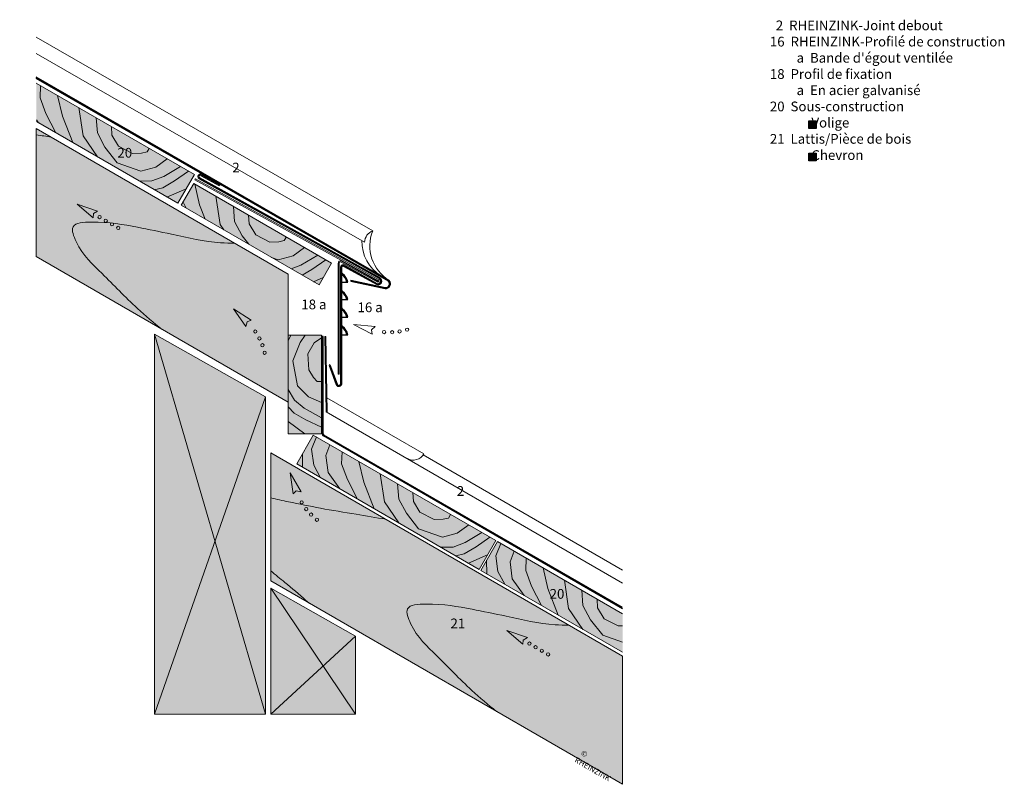
# Model space of a CAD drawing. Units: millimetres. Extents: x -1272 to -562, y -4576 to -4025.
import ezdxf

# ---------------------------------------------------------------- set-up
doc = ezdxf.new("R2010")
doc.units = ezdxf.units.MM
doc.header["$LTSCALE"] = 15
doc.header["$MEASUREMENT"] = 0
doc.layers.get('0').update_dxf_attribs({"linetype": 'CONTINUOUS'})
for name, color, linetype, lineweight in [('acier galvanisé', 7, 'CONTINUOUS', 20), ('Bois-contour', 7, 'CONTINUOUS', 9), ('Bois-Hachure-Elévation', 254, 'CONTINUOUS', 15), ('Bois-Hachure-Section', 41, 'CONTINUOUS', 15), ('Bois-veinage', 253, 'CONTINUOUS', 15), ('légende allemande', 7, 'CONTINUOUS', 9), ('Symbole', 7, 'CONTINUOUS', 9), ('volige-contour', 7, 'CONTINUOUS', 9), ('Zinc-Elévation', 7, 'CONTINUOUS', 20), ('Zinc-section', 7, 'CONTINUOUS', 30)]:
    doc.layers.add(name, color=color, linetype=linetype, lineweight=lineweight)
doc.layers.add('LEGENDE', color=7, linetype='CONTINUOUS')
doc.styles.add('ARIAL', font='arial.ttf', dxfattribs={"width": 0.8})
doc.styles.get("Standard").update_dxf_attribs({"font": 'arial.ttf'})

# ---------------------------------------------------------------- blocks, each defined once
blk = doc.blocks.new('Ventilation 1')
at = {"layer": 'Symbole'}
blk.add_lwpolyline([(-2.74, 3.83), (0.1, 18.72), (3.02, 3.4), (0, 5.17)], close=True, dxfattribs=at)
for centre in [(0, 0), (0, -5.17), (0, -10.34), (0, -15.52)]:
    blk.add_circle(centre, 1.17, dxfattribs=at)
blk = doc.blocks.new('Ventilation 2')
at = {"layer": 'Symbole'}
blk.add_lwpolyline([(6.53, 5.64), (9.98, 20.41), (1.09, 7.59), (4.57, 7.99)], close=True, dxfattribs=at)
for centre in [(0, 0), (-7.54, -8.19), (-3.69, -4.51), (-12.04, -11.55)]:
    blk.add_circle(centre, 1.17, dxfattribs=at)
blk = doc.blocks.new('*U6')
at = {"layer": 'Bois-Hachure-Section', "lineweight": 15}
blk.add_hatch(color=256, dxfattribs=at).paths.add_polyline_path([(151.9, 0), (151.9, 23.98), (20.38, 23.98), (34.23, 0)])
at = {"layer": 'Bois-contour'}
for points in [[(151.9, 23.98), (20.38, 23.98)], [(151.9, 23.98), (151.9, 0)], [(34.23, 0), (151.9, 0)]]:
    blk.add_lwpolyline(points, dxfattribs=at)
at = {"layer": 'Bois-veinage'}
for points in [[(23.95, 23.98), (28.02, 16.14)], [(38, 23.98), (48.5, 12.8)], [(55.66, 23.98), (68.48, 7.92)], [(70.17, 23.98), (76.41, 14.87)], [(82.89, 23.98), (86.33, 18.69)], [(114.28, 20.98), (114.28, 23.98)], [(125.21, 14.67), (129.29, 23.98)], [(133.48, 11.61), (140.35, 23.98)], [(141.83, 12.86), (147, 23.98)], [(28.02, 16.14), (37.33, 8.5)], [(76.41, 14.87), (86.22, 8.75)], [(86.33, 18.69), (94.36, 14.28)], [(94.36, 14.28), (105.8, 14.82)], [(105.8, 14.82), (111.26, 18.27)], [(111.26, 18.27), (114.28, 20.98)], [(117.36, 6.79), (125.21, 14.67)], [(37.33, 8.5), (50.54, 0)], [(48.5, 12.8), (64.46, 0)], [(68.48, 7.92), (84.99, 0)], [(86.22, 8.75), (99.41, 3.44)], [(127.61, 4.53), (133.48, 11.61)], [(136.91, 4.3), (141.83, 12.86)], [(142.9, 0), (151.9, 11.99)], [(33.59, 1.11), (36.06, 0)], [(99.41, 3.44), (117.36, 6.79)], [(119.93, 0), (127.61, 4.53)], [(132.34, 0), (136.91, 4.3)]]:
    blk.add_lwpolyline(points, dxfattribs=at)
blk = doc.blocks.new('*U4')
at = {"layer": 'Bois-Hachure-Section', "lineweight": 15}
blk.add_hatch(color=256, dxfattribs=at).paths.add_polyline_path([(151.9, 23.98), (37.22, 23.98), (37.22, 5.87), (151.9, 5.87)])
at = {"layer": 'Bois-contour'}
for points in [[(151.9, 23.98), (37.22, 23.98)], [(151.9, 23.98), (151.9, 5.87)]]:
    blk.add_lwpolyline(points, dxfattribs=at)
at = {"layer": 'Bois-veinage'}
for points in [[(38, 23.98), (48.5, 12.8)], [(55.66, 23.98), (68.48, 7.92)], [(70.17, 23.98), (76.41, 14.87)], [(82.89, 23.98), (86.33, 18.69)], [(114.28, 20.98), (114.28, 23.98)], [(125.21, 14.67), (129.29, 23.98)], [(133.48, 11.61), (140.35, 23.98)], [(141.83, 12.86), (147, 23.98)], [(76.41, 14.87), (86.22, 8.75)], [(86.33, 18.69), (94.36, 14.28)], [(94.36, 14.28), (105.8, 14.82)], [(105.8, 14.82), (111.26, 18.27)], [(111.26, 18.27), (114.28, 20.98)], [(117.36, 6.79), (125.21, 14.67)], [(37.22, 8.59), (37.33, 8.5)], [(37.33, 8.5), (41.42, 5.87)], [(48.5, 12.8), (57.14, 5.87)], [(68.48, 7.92), (72.76, 5.87)], [(86.22, 8.75), (93.39, 5.87)], [(128.71, 5.87), (133.48, 11.61)], [(137.81, 5.87), (141.83, 12.86)], [(147.3, 5.87), (151.9, 11.99)], [(112.41, 5.87), (117.36, 6.79)]]:
    blk.add_lwpolyline(points, dxfattribs=at)
blk = doc.blocks.new('A$C55DD5E7D')
at = {"layer": 'Bois-Hachure-Section', "lineweight": 15}
blk.add_hatch(color=256, dxfattribs=at).paths.add_polyline_path([(0, 23.98), (0.04, 0), (151.9, 0), (151.9, 23.98)])
at = {"layer": 'Bois-contour'}
for p, q in [((151.9, 23.98), (0, 23.98)), ((0, 23.98), (0.04, 0)), ((151.9, 23.98), (151.9, 0)), ((0.04, 0), (151.9, 0))]:
    blk.add_line(p, q, dxfattribs=at)
at = {"layer": 'Bois-veinage'}
for p, q in [((2.7, 23.98), (4.12, 14.53)), ((13.9, 23.98), (15.23, 15.83)), ((23.95, 23.98), (28.02, 16.14)), ((38, 23.98), (48.5, 12.8)), ((55.66, 23.98), (68.48, 7.92)), ((70.17, 23.98), (76.41, 14.87)), ((82.89, 23.98), (86.33, 18.69)), ((114.28, 20.98), (114.28, 23.98)), ((125.21, 14.67), (129.29, 23.98)), ((133.48, 11.61), (140.35, 23.98)), ((141.83, 12.86), (147, 23.98)), ((4.12, 14.53), (11.1, 5.44)), ((15.23, 15.83), (22.77, 5.95)), ((28.02, 16.14), (37.33, 8.5)), ((76.41, 14.87), (86.22, 8.75)), ((86.33, 18.69), (94.36, 14.28)), ((94.36, 14.28), (105.8, 14.82)), ((105.8, 14.82), (111.26, 18.27)), ((111.26, 18.27), (114.28, 20.98)), ((117.36, 6.79), (125.21, 14.67)), ((0.03, 8.4), (4.99, 0)), ((37.33, 8.5), (50.54, 0)), ((48.5, 12.8), (64.46, 0)), ((68.48, 7.92), (84.99, 0)), ((86.22, 8.75), (99.41, 3.44)), ((127.61, 4.53), (133.48, 11.61)), ((136.91, 4.3), (141.83, 12.86)), ((142.9, 0), (151.9, 11.99)), ((11.1, 5.44), (19.95, 0)), ((22.77, 5.95), (36.06, 0)), ((99.41, 3.44), (117.36, 6.79)), ((119.93, 0), (127.61, 4.53)), ((132.34, 0), (136.91, 4.3))]:
    blk.add_line(p, q, dxfattribs=at)
blk = doc.blocks.new('*U5')
at = {"layer": 'Bois-Hachure-Section', "lineweight": 15}
blk.add_hatch(color=256, dxfattribs=at).paths.add_polyline_path([(0, 23.98), (0.04, 0), (117.97, 0), (104.13, 23.98)])
at = {"layer": 'Bois-contour'}
for points in [[(104.13, 23.98), (0, 23.98)], [(0, 23.98), (0.04, 0)], [(0.04, 0), (117.97, 0)]]:
    blk.add_lwpolyline(points, dxfattribs=at)
at = {"layer": 'Bois-veinage'}
for points in [[(2.7, 23.98), (4.12, 14.53)], [(13.9, 23.98), (15.23, 15.83)], [(23.95, 23.98), (28.02, 16.14)], [(38, 23.98), (48.5, 12.8)], [(55.66, 23.98), (68.48, 7.92)], [(70.17, 23.98), (76.41, 14.87)], [(82.89, 23.98), (86.33, 18.69)], [(4.12, 14.53), (11.1, 5.44)], [(15.23, 15.83), (22.77, 5.95)], [(28.02, 16.14), (37.33, 8.5)], [(76.41, 14.87), (86.22, 8.75)], [(86.33, 18.69), (94.36, 14.28)], [(94.36, 14.28), (105.8, 14.82)], [(105.8, 14.82), (108.45, 16.49)], [(0.03, 8.4), (4.99, 0)], [(37.33, 8.5), (50.54, 0)], [(48.5, 12.8), (64.46, 0)], [(68.48, 7.92), (84.99, 0)], [(86.22, 8.75), (99.41, 3.44)], [(11.1, 5.44), (19.95, 0)], [(22.77, 5.95), (36.06, 0)], [(99.41, 3.44), (114.37, 6.23)]]:
    blk.add_lwpolyline(points, dxfattribs=at)
blk = doc.blocks.new('A$C5D5A5541')
at = {"layer": 'LEGENDE'}
blk.add_hatch(color=253, dxfattribs=at).paths.add_polyline_path([(5.47, 18.1), (5.47, 23.47), (0, 23.47), (0, 18.1)])
at = {"layer": 'LEGENDE', "color": 253}
blk.add_lwpolyline([(0, 23.47), (5.47, 23.47), (5.47, 18.1), (0, 18.1)], close=True, dxfattribs=at)

msp = doc.modelspace()

# ---------------------------------------------------------------- hatches: boundary and pattern name
at = {"layer": 'Bois-Hachure-Elévation', "lineweight": 15}
for points in [[(-1259.62, -4103.49), (-1259.62, -4195.66), (-1078.2, -4300.57), (-1078.2, -4208.23)], [(-1090.65, -4336.93), (-1090.65, -4429.03), (-837.26, -4575.56), (-837.26, -4483.22)]]:
    msp.add_hatch(color=256, dxfattribs=at).paths.add_polyline_path(points)
at = {"layer": 'Bois-Hachure-Section'}
h = msp.add_hatch(color=256, dxfattribs=at)
h.paths.add_polyline_path([(-1094.41, -4296.72), (-1174.41, -4251.43), (-1174.41, -4524.59), (-1094.41, -4524.59)])
h.paths.add_polyline_path([(-1029.77, -4468.94), (-1090.65, -4434.43), (-1090.65, -4524.59), (-1029.77, -4524.59)])
at = {"layer": 'Bois-Hachure-Section', "lineweight": 15}
msp.add_hatch(color=256, dxfattribs=at).paths.add_polyline_path([(-1078.2, -4323.27), (-1054.23, -4323.27), (-1054.23, -4252.13), (-1078.2, -4252.13)])

# ---------------------------------------------------------------- linework, layer by layer
at = {"layer": 'acier galvanisé'}
for p, q in [((-1145.34, -4140.34), (-1145.01, -4139.73)), ((-1013.57, -4212.89), (-1145.34, -4140.34)), ((-1145.01, -4139.73), (-1013.22, -4212.28)), ((-1039.75, -4199.05), (-1013.81, -4213.33)), ((-1042.27, -4280.29), (-1042.27, -4200.54)), ((-1041.57, -4200.54), (-1041.57, -4280.29)), ((-1014.14, -4213.94), (-1040.09, -4199.66)), ((-1041.57, -4280.29), (-1042.27, -4280.29))]:
    msp.add_line(p, q, dxfattribs=at)
for centre, radius, start, end in [((-1040.57, -4200.54), 1.7, 61.16527, 180.00004), ((-1040.57, -4200.54), 1, 61.16529, 180), ((-1013.68, -4213.11), 0.95, 241.03839, 61.16529), ((-1013.69, -4213.11), 0.25, 241.16529, 61.16529)]:
    msp.add_arc(centre, radius, start, end, dxfattribs=at)
at = {"layer": 'Bois-contour'}
for p, q in [((-1259.62, -4195.66), (-1078.2, -4300.57)), ((-1078.2, -4300.57), (-1078.2, -4208.23)), ((-1090.65, -4336.93), (-1090.65, -4429.03)), ((-1090.65, -4429.03), (-837.26, -4575.56))]:
    msp.add_line(p, q, dxfattribs=at)
for points in [[(-1078.2, -4208.23), (-1259.62, -4103.49)], [(-1078.2, -4252.13), (-1078.2, -4323.27)], [(-1054.23, -4252.13), (-1078.2, -4252.13)], [(-1054.23, -4323.27), (-1054.23, -4252.13)], [(-1054.23, -4323.27), (-1078.2, -4323.27)], [(-837.26, -4483.22), (-1090.65, -4336.93)], [(-1090.65, -4434.43), (-1090.65, -4525), (-1029.77, -4525), (-1029.77, -4468.94), (-1090.65, -4434.43)]]:
    msp.add_lwpolyline(points, dxfattribs=at)
msp.add_lwpolyline([(-1094.41, -4296.72), (-1174.41, -4251.43), (-1174.41, -4525), (-1094.41, -4525)], close=True, dxfattribs=at)
at = {"layer": 'Bois-Hachure-Elévation'}
for p, q in [((-1259.62, -4103.49), (-1259.62, -4195.66)), ((-837.26, -4575.56), (-837.26, -4483.22))]:
    msp.add_line(p, q, dxfattribs=at)
at = {"layer": 'Bois-veinage'}
for p, q in [((-1094.41, -4525), (-1174.41, -4251.43)), ((-1174.41, -4525), (-1094.41, -4296.72)), ((-1029.77, -4525), (-1090.65, -4434.43)), ((-1090.65, -4525), (-1029.77, -4468.94))]:
    msp.add_line(p, q, dxfattribs=at)
for points in [[(-1076.17, -4252.13), (-1078.2, -4256.36)], [(-1066.05, -4252.13), (-1069.45, -4257.59)], [(-1054.23, -4254.26), (-1059.52, -4257.71)], [(-1069.45, -4257.59), (-1074.76, -4270.78)], [(-1059.52, -4257.71), (-1063.93, -4265.73)], [(-1063.93, -4265.73), (-1063.38, -4277.17)], [(-1074.76, -4270.78), (-1071.41, -4288.73)], [(-1063.38, -4277.17), (-1059.93, -4282.63)], [(-1059.93, -4282.63), (-1057.22, -4285.65)], [(-1078.2, -4291.3), (-1073.67, -4298.98)], [(-1071.41, -4288.73), (-1063.53, -4296.59)], [(-1057.22, -4285.65), (-1054.23, -4285.65)], [(-1063.53, -4296.59), (-1054.23, -4300.67)], [(-1078.2, -4303.72), (-1073.9, -4308.29)], [(-1073.67, -4298.98), (-1066.59, -4304.85)], [(-1066.59, -4304.85), (-1054.23, -4311.72)], [(-1073.9, -4308.29), (-1065.35, -4313.21)], [(-1078.2, -4314.28), (-1066.21, -4323.27)], [(-1065.35, -4313.21), (-1054.23, -4318.37)]]:
    msp.add_lwpolyline(points, dxfattribs=at)
msp.add_open_spline([(-1259.62, -4107.94), (-1255.97, -4108.55), (-1252.33, -4109.17), (-1248.69, -4109.8)], degree=3, dxfattribs=at)
for points, knots in [([(-1169.03, -4248.17), (-1175.07, -4243.27), (-1190.15, -4230.66), (-1210.95, -4208.59), (-1228.33, -4193.01), (-1236.39, -4171.44), (-1210.39, -4170.04), (-1190.15, -4173.88), (-1158.38, -4180.2), (-1135.35, -4185.61), (-1120.04, -4186.05), (-1116.62, -4186.05)], [43.638402, 43.638402, 43.638402, 43.638402, 67.020045, 102.645999, 132.330383, 143.141025, 156.670751, 190.252248, 215.292814, 251.115457, 261.384292, 261.384292, 261.384292, 261.384292]), ([(-1090.65, -4369.37), (-1086.46, -4370.51), (-1074.5, -4372.88), (-1054.13, -4377.17), (-1030.64, -4380.9), (-1014.89, -4383.57), (-1007.74, -4384.79)], [190.974588, 190.974588, 190.974588, 190.974588, 203.970817, 227.384909, 253.521026, 275.285789, 275.285789, 275.285789, 275.285789]), ([(-1062.93, -4445.31), (-1063.74, -4444.6), (-1069.59, -4439.5), (-1078.78, -4431.6), (-1087.43, -4424.81), (-1090.65, -4421.85)], [34.664045, 34.664045, 34.664045, 34.664045, 37.917304, 57.921275, 70.983958, 70.983958, 70.983958, 70.983958]), ([(-928.08, -4523.16), (-934.13, -4518.27), (-949.21, -4505.66), (-970, -4483.58), (-987.39, -4468), (-995.44, -4446.43), (-969.44, -4445.03), (-949.2, -4448.88), (-917.43, -4455.2), (-894.4, -4460.61), (-879.09, -4461.04), (-875.67, -4461.05)], [43.638402, 43.638402, 43.638402, 43.638402, 67.020045, 102.645999, 132.330383, 143.141025, 156.670751, 190.252248, 215.292814, 251.115457, 261.384292, 261.384292, 261.384292, 261.384292])]:
    msp.add_open_spline(points, degree=3, knots=knots, dxfattribs=at)
at = {"layer": 'volige-contour'}
for p in [(-1146.23, -4143.05), (-1055.97, -4216.07)]:
    msp.add_line(p, (-1155.29, -4158.73), dxfattribs=at)
at = {"layer": 'Zinc-Elévation'}
for p, q in [((-1017.3, -4177.14), (-1259.62, -4037.72)), ((-1023.09, -4185.35), (-1259.62, -4049.48)), ((-1050.84, -4307.37), (-1051.72, -4253.09)), ((-1051.72, -4253.09), (-1051.03, -4253.09)), ((-1050.14, -4307.78), (-1051.03, -4253.09)), ((-1050.31, -4297.33), (-980.56, -4337.67)), ((-837.26, -4430.69), (-1050.84, -4307.37)), ((-837.26, -4421.39), (-980.92, -4338.28))]:
    msp.add_line(p, q, dxfattribs=at)
for centre, radius, start, end in [((-1013.97, -4185.63, 0), 9.12, 111.39684, 178.22694), ((-988.07, -4333.72), 8.48, 240.50785, 332.25637)]:
    msp.add_arc(centre, radius, start, end, dxfattribs=at)
at = {"layer": 'Zinc-Elévation', "extrusion": (-1.3378e-08, -2.32163e-08, -1)}
for centre, end in [((990.05, -4187.9, 0), 21.5484), ((995.88, -4184.54, 0), 0.773)]:
    msp.add_arc(centre, 29.29, 301.50922, end, dxfattribs=at)
at = {"layer": 'Zinc-section'}
for p, q in [((-1005.36, -4212.87), (-1259.62, -4066.57)), ((-1005.81, -4213.42), (-1259.62, -4067.37)), ((-1012.44, -4211.57), (-1142.3, -4139.59)), ((-1012.1, -4210.97), (-1141.96, -4138.97)), ((-1140.99, -4137.23), (-1127.87, -4144.48)), ((-1140.66, -4136.61), (-1127.53, -4143.87)), ((-1127.53, -4143.87), (-1127.87, -4144.48)), ((-1040.14, -4286.87), (-1040.14, -4203.16)), ((-1039.44, -4207.4), (-1039.44, -4203.16)), ((-1038.25, -4202.46), (-1014.52, -4215.61)), ((-1037.91, -4201.84), (-1014.22, -4214.99)), ((-1039.44, -4220.02), (-1039.44, -4208.77)), ((-1032.97, -4212.69), (-1033.11, -4213.38)), ((-1039.44, -4214.02), (-1035.14, -4214.02)), ((-1039.44, -4232.65), (-1039.42, -4221.41)), ((-1039.44, -4226.65), (-1035.14, -4226.65)), ((-1039.44, -4245.27), (-1039.42, -4234.03)), ((-1039.44, -4239.27), (-1035.14, -4239.27)), ((-1039.44, -4286.87), (-1039.42, -4246.66)), ((-1053.59, -4323.33), (-1053.59, -4253.09)), ((-1052.89, -4253.09), (-1053.59, -4253.09)), ((-1052.89, -4323.33), (-1052.89, -4253.09)), ((-1039.44, -4251.9), (-1035.14, -4251.9)), ((-1048.1, -4273.54), (-1048.76, -4273.78)), ((-1048.76, -4273.78), (-1043.59, -4287.86)), ((-1048.1, -4273.54), (-1042.93, -4287.62)), ((-837.26, -4449.22), (-1052.74, -4324.81)), ((-837.26, -4448.41), (-1052.39, -4324.2))]:
    msp.add_line(p, q, dxfattribs=at)
at = {"layer": 'Zinc-section', "extrusion": (0.470198, 0.200132, 0.85957)}
for p, q in [((-1033.11, -4213.38), (-1008.36, -4218.65)), ((-1032.97, -4212.69), (-1008.27, -4217.95))]:
    msp.add_line(p, q, dxfattribs=at)
at = {"layer": 'Zinc-section'}
for centre, radius, start, end in [((-1141.48, -4138.1), 1.7, 60.99528, 240.99934), ((-1141.48, -4138.1), 1, 60.99528, 240.99934), ((-1038.64, -4203.16), 1.5, 60.99538, 180), ((-1038.64, -4203.16), 0.8, 60.99538, 180), ((-1038.44, -4207.4), 1.7, 180, 234.63605), ((-1038.44, -4207.4), 1, 180, 234.63605), ((-1044.68, -4216.19), 9.09, 13.82753, 54.63605), ((-1044.68, -4216.19), 9.79, 12.82105, 54.63605), ((-1013.37, -4213.26), 2.62, 243.89116, 60.9954), ((-1013.37, -4213.26), 1.93, 243.89116, 60.9954), ((-1007.95, -4215.19), 3.48, 263.25558, 41.95355), ((-1038.44, -4220.02), 1.7, 180, 234.63605), ((-1038.44, -4220.02), 1, 180, 234.63605), ((-1007.95, -4215.19), 2.78, 263.25558, 39.77651), ((-1044.68, -4228.82), 9.09, 13.82753, 54.63605), ((-1044.68, -4228.82), 9.79, 12.82105, 54.63605), ((-1038.44, -4232.65), 1.7, 180, 234.63605), ((-1038.44, -4232.65), 1, 180, 234.63605), ((-1044.68, -4241.44), 9.09, 13.82753, 54.63605), ((-1044.68, -4241.44), 9.79, 12.82105, 54.63605), ((-1038.44, -4245.27), 1.7, 180, 234.63605), ((-1038.44, -4245.27), 1, 180, 234.63605), ((-1044.68, -4254.07), 9.09, 13.82753, 54.63605), ((-1044.68, -4254.07), 9.79, 12.82105, 54.63605), ((-1041.63, -4286.87), 2.19, 206.73532, 0.09116), ((-1041.64, -4286.87), 1.5, 210, 0), ((-1051.89, -4323.33), 1.7, 180, 240), ((-1051.89, -4323.33), 1, 180, 240)]:
    msp.add_arc(centre, radius, start, end, dxfattribs=at)

# ---------------------------------------------------------------- block references
for p in [(-703.19, -4121.48), (-703.19, -4144.79)]:
    msp.add_blockref('A$C5D5A5541', p)
at = {"layer": 'Bois-contour'}
for name, p, rotation in [('*U6', (-1289.26, -4081.38), 329.9999999990312), ('*U4', (-1190.45, -4145.2), 329.999999999032), ('A$C55DD5E7D', (-1072.1, -4344.93), 330.0000032201847), ('*U5', (-939.42, -4421.53), 330.0000032201847)]:
    msp.add_blockref(name, p, dxfattribs=dict(at, rotation=rotation))
at = {"layer": 'Symbole'}
for name, p, rotation in [('Ventilation 1', (-1214.07, -4167.27), 60.00000000000001), ('Ventilation 2', (-1101.86, -4249.61), 70.00000000000006), ('Ventilation 1', (-904.4, -4474.29), 60.00000000000001)]:
    msp.add_blockref(name, p, dxfattribs=dict(at, rotation=rotation))
at = {"layer": 'Symbole', "xscale": -1}
for p, rotation in [((-1009.09, -4250.07), 50.00000000000006), ((-1068.47, -4372.6), 355)]:
    msp.add_blockref('Ventilation 2', p, dxfattribs=dict(at, rotation=rotation))

# ---------------------------------------------------------------- texts
at = {"color": 7, "insert": (-866.88, -4550), "char_height": 4, "width": 30.5413, "attachment_point": 1, "rotation": 330, "style": 'ARIAL'}
msp.add_mtext(' © RHEINZINK', dxfattribs=at)
at = {"layer": 'légende allemande', "char_height": 7, "attachment_point": 1}
for s, insert, width in [("      2  RHEINZINK-Joint debout\\P    16  RHEINZINK-Profilé de construction\\P             a  Bande d'égout ventilée\\P    18  Profil de fixation\\P             a  En acier galvanisé\\P    20  Sous-construction\\P             {\\fSymbol|b0|i0|c2|p18;   }  Volige\\P    21  Lattis/Pièce de bois\\P                  Chevron", (-739.72, -4025.75), 429.91), ('20 ', (-1201.2, -4117.46), 9.7894), ('{\\fArial|b0|i0|c0|p34;2}', (-1118.44, -4128.09), 4.5907), ('{\\fArial|b0|i0|c0|p34;18 a}', (-1068.72, -4226.62), 21.9935), ('{\\fArial|b0|i0|c0|p34;16 a}', (-1028.19, -4228.69), 21.9935), ('{\\fArial|b0|i0|c0|p34;2}', (-956.69, -4360.93), 4.5907), ('20 ', (-889.82, -4434.97), 9.7894), ('21', (-961.25, -4456.25), 8.3056)]:
    msp.add_mtext(s, dxfattribs=dict(at, insert=insert, width=width))

doc.saveas('drawing.dxf')
